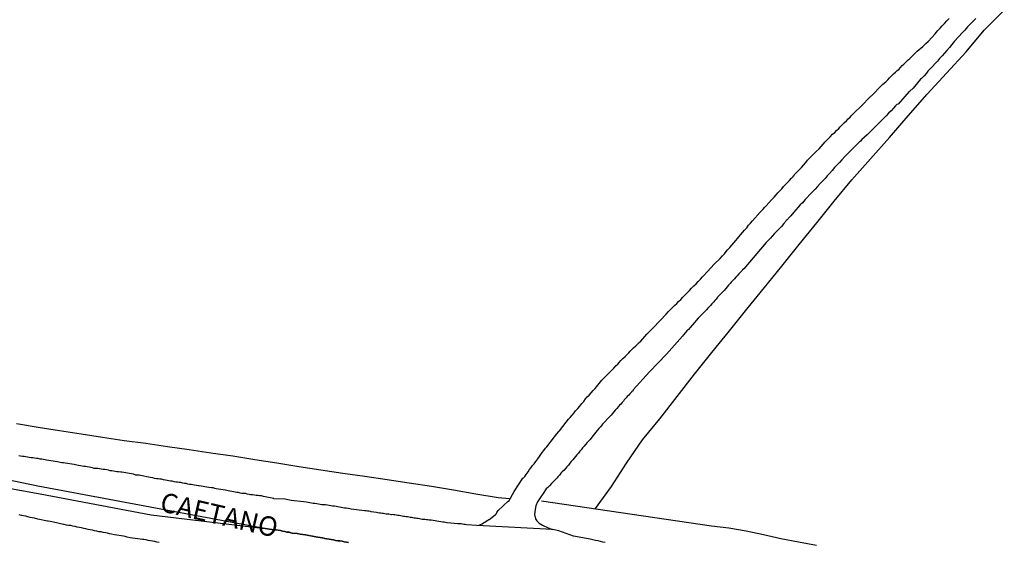
# Model space of a CAD drawing. Units: millimetres. Extents: x 192772 to 195183, y 1663208 to 1665980.
# Drawn here: x 193912 to 194038, y 1663330 to 1663397 of the extents above; entities that cross this region are included whole.
import ezdxf
from ezdxf.enums import TextEntityAlignment as Align

# ---------------------------------------------------------------- set-up
doc = ezdxf.new("R2010")
doc.units = ezdxf.units.MM
for name, color, linetype in [('V-EIXO_DE_LOGRADOURO', 3, 'Continuous'), ('V-LIMITE', 140, 'Continuous'), ('V-LOTE', 1, 'Continuous'), ('V-NOME_DOS_LOGRADOUROS', 7, 'Continuous'), ('V-QUADRA', 151, 'Continuous'), ('V-REFERENCIA', 80, 'Continuous'), ('V-TESTADA', 5, 'Continuous')]:
    doc.layers.add(name, color=color, linetype=linetype)

msp = doc.modelspace()

# ---------------------------------------------------------------- linework, layer by layer
at = {"layer": 'V-EIXO_DE_LOGRADOURO'}
for points in [[(193953.92, 1663329.71), (193953.66, 1663329.75), (193953.36, 1663329.79), (193953.1, 1663329.86), (193952.8, 1663329.9), (193952.54, 1663329.92), (193952.24, 1663329.97), (193951.99, 1663330.03), (193951.68, 1663330.09), (193951.43, 1663330.14), (193951.13, 1663330.18), (193950.87, 1663330.22), (193950.57, 1663330.29), (193950.5, 1663330.31), (193949.71, 1663330.44), (193949.47, 1663330.49), (193948.59, 1663330.63), (193948.39, 1663330.68), (193947.69, 1663330.78), (193947.32, 1663330.87), (193946.65, 1663330.91), (193946.48, 1663330.95), (193946.39, 1663330.98), (193946.28, 1663331.02), (193945.97, 1663331.04), (193945.71, 1663331.13), (193945.41, 1663331.17), (193945.15, 1663331.24), (193944.85, 1663331.3), (193944.59, 1663331.32), (193944.29, 1663331.32), (193944.03, 1663331.38), (193943.73, 1663331.43), (193943.47, 1663331.47), (193943.17, 1663331.51), (193942.91, 1663331.56), (193942.85, 1663331.56), (193913.94, 1663336.96), (193894.97, 1663340.92)], [(193942.85, 1663331.56), (193942.91, 1663331.56), (193943.17, 1663331.51), (193943.47, 1663331.47), (193943.73, 1663331.43), (193944.03, 1663331.38), (193944.29, 1663331.32), (193944.59, 1663331.32), (193944.85, 1663331.3), (193945.15, 1663331.24), (193945.41, 1663331.17), (193945.71, 1663331.13), (193945.97, 1663331.04), (193946.28, 1663331.02), (193946.39, 1663330.98), (193946.48, 1663330.95), (193946.65, 1663330.91), (193947.32, 1663330.87), (193947.69, 1663330.78), (193948.39, 1663330.68), (193948.59, 1663330.63), (193949.47, 1663330.49), (193949.71, 1663330.44), (193950.5, 1663330.31), (193950.57, 1663330.29), (193950.87, 1663330.22), (193951.13, 1663330.18), (193951.43, 1663330.14), (193951.68, 1663330.09), (193951.99, 1663330.03), (193952.24, 1663329.97), (193952.54, 1663329.92), (193952.8, 1663329.9), (193953.1, 1663329.86), (193953.36, 1663329.79), (193953.66, 1663329.75), (193953.92, 1663329.71)]]:
    msp.add_lwpolyline(points, dxfattribs=at)
at = {"layer": 'V-LIMITE'}
msp.add_lwpolyline([(193906.83, 1663337.28), (193914.26, 1663335.95), (193919.02, 1663335.06), (193928.54, 1663333.27), (193944.59, 1663331.32), (193944.85, 1663331.3), (193945.15, 1663331.24), (193945.41, 1663331.17), (193945.71, 1663331.13), (193945.97, 1663331.04), (193946.28, 1663331.02), (193946.39, 1663330.98), (193946.48, 1663330.95), (193946.65, 1663330.91), (193947.32, 1663330.87), (193947.69, 1663330.78), (193948.39, 1663330.68), (193948.59, 1663330.63), (193949.47, 1663330.49), (193949.71, 1663330.44), (193950.5, 1663330.31), (193950.57, 1663330.29), (193950.87, 1663330.22), (193951.13, 1663330.18), (193951.43, 1663330.14), (193951.68, 1663330.09), (193951.99, 1663330.03), (193952.24, 1663329.97), (193952.54, 1663329.92), (193952.8, 1663329.9), (193953.1, 1663329.86), (193953.36, 1663329.79), (193953.66, 1663329.75), (193953.92, 1663329.71)], dxfattribs=at)
at = {"layer": 'V-LOTE'}
for points in [[(193985.7, 1663334.06), (193987.72, 1663336.93), (193989.69, 1663339.93), (193991.72, 1663342.93), (193993.97, 1663345.63), (193996.2, 1663348.48), (193998.4, 1663351.39), (194000.65, 1663354.17), (194002.9, 1663356.95), (194005.15, 1663359.73), (194007.4, 1663362.51), (194009.65, 1663365.29), (194011.9, 1663368.07), (194014.15, 1663370.85), (194016.4, 1663373.63), (194018.67, 1663376.41), (194021.07, 1663379.08), (194023.49, 1663381.84), (194025.91, 1663384.62), (194028.33, 1663387.42), (194030.83, 1663390.14), (194033.35, 1663392.86), (194035.68, 1663395.64), (194038.27, 1663398.23)], [(193911.2, 1663345.04), (193913.97, 1663344.57), (193916.74, 1663344.14), (193919.51, 1663343.71), (193922.28, 1663343.28), (193925.05, 1663342.85), (193927.82, 1663342.49), (193930.61, 1663342.08), (193933.4, 1663341.67), (193936.21, 1663341.26), (193939.02, 1663340.85), (193941.85, 1663340.4), (193944.68, 1663339.95), (193947.51, 1663339.5), (193950.34, 1663339.05), (193953.17, 1663338.65), (193956.02, 1663338.25), (193958.87, 1663337.82), (193961.72, 1663337.39), (193964.57, 1663336.96), (193967.42, 1663336.47), (193970.27, 1663335.98), (193973.14, 1663335.51), (193974.6, 1663335.35), (193974.68, 1663335.34)], [(193978.75, 1663335.08), (194000.59, 1663331.86), (194002.82, 1663331.59), (194005.05, 1663331.21), (194007.28, 1663330.72), (194009.51, 1663330.21), (194011.79, 1663329.79), (194014.09, 1663329.37)]]:
    msp.add_lwpolyline(points, dxfattribs=at)
at = {"layer": 'V-QUADRA'}
for points in [[(193986.94, 1663329.69), (193986.64, 1663329.73), (193986.34, 1663329.84), (193986.04, 1663329.9), (193985.7, 1663329.95), (193985.35, 1663330.03), (193985.16, 1663330.07), (193985.01, 1663330.14), (193982.85, 1663330.53), (193980.96, 1663331.2), (193980.17, 1663331.37), (193980.17, 1663331.37), (193970.43, 1663331.9), (193969.1, 1663331.96), (193968.93, 1663332.01), (193968.75, 1663332.03), (193968.58, 1663332.05), (193968.41, 1663332.09), (193968.24, 1663332.09), (193967.98, 1663332.12), (193966.58, 1663332.25), (193966.56, 1663332.25), (193966.39, 1663332.27), (193966.22, 1663332.31), (193966.05, 1663332.31), (193965.79, 1663332.35), (193964.56, 1663332.59), (193964.46, 1663332.59), (193964.28, 1663332.59), (193964.11, 1663332.63), (193963.94, 1663332.63), (193963.72, 1663332.68), (193963.55, 1663332.68), (193963.38, 1663332.68), (193963.21, 1663332.72), (193963.04, 1663332.74), (193962.86, 1663332.78), (193962.69, 1663332.8), (193962.52, 1663332.82), (193962.35, 1663332.85), (193962.18, 1663332.87), (193962, 1663332.91), (193961.83, 1663332.93), (193961.66, 1663332.95), (193961.49, 1663333), (193961.32, 1663333), (193961.14, 1663333.04), (193960.97, 1663333.06), (193960.8, 1663333.08), (193960.59, 1663333.13), (193960.41, 1663333.17), (193960.24, 1663333.17), (193960.03, 1663333.21), (193959.85, 1663333.25), (193959.68, 1663333.25), (193959.53, 1663333.3), (193959.42, 1663333.28), (193959.25, 1663333.3), (193959.08, 1663333.34), (193958.91, 1663333.34), (193958.74, 1663333.36), (193958.56, 1663333.38), (193958.39, 1663333.43), (193958.22, 1663333.45), (193958.05, 1663333.47), (193957.88, 1663333.49), (193957.7, 1663333.51), (193957.49, 1663333.56), (193956.82, 1663333.67), (193956.72, 1663333.68), (193956.54, 1663333.73), (193956.37, 1663333.75), (193956.16, 1663333.77), (193956, 1663333.77), (193955.97, 1663333.77), (193954.24, 1663333.99), (193954.09, 1663334.03), (193953.88, 1663334.07), (193953.62, 1663334.11), (193953.4, 1663334.14), (193953.19, 1663334.16), (193952.97, 1663334.22), (193952.76, 1663334.24), (193952.54, 1663334.29), (193952.33, 1663334.33), (193952.11, 1663334.37), (193951.86, 1663334.4), (193951.64, 1663334.42), (193951.43, 1663334.46), (193951.21, 1663334.5), (193950.95, 1663334.54), (193950.7, 1663334.54), (193950.48, 1663334.57), (193950.27, 1663334.59), (193950.05, 1663334.63), (193949.84, 1663334.67), (193949.58, 1663334.72), (193949.36, 1663334.74), (193949.15, 1663334.76), (193948.93, 1663334.8), (193948.72, 1663334.85), (193948.46, 1663334.89), (193948.12, 1663334.93), (193946.55, 1663335.13), (193946.35, 1663335.17), (193946.1, 1663335.21), (193945.75, 1663335.28), (193944.31, 1663335.34), (193944.29, 1663335.36), (193944.07, 1663335.43), (193943.82, 1663335.47), (193943.6, 1663335.51), (193943.39, 1663335.56), (193943.17, 1663335.6), (193942.96, 1663335.64), (193942.7, 1663335.69), (193942.44, 1663335.73), (193942.23, 1663335.75), (193942.01, 1663335.77), (193941.8, 1663335.81), (193941.54, 1663335.86), (193941.32, 1663335.86), (193941.11, 1663335.9), (193940.89, 1663335.94), (193940.68, 1663335.99), (193940.42, 1663336.01), (193940.2, 1663336.03), (193939.99, 1663336.07), (193939.77, 1663336.12), (193939.56, 1663336.16), (193939.34, 1663336.2), (193939.13, 1663336.24), (193938.91, 1663336.26), (193938.66, 1663336.31), (193938.44, 1663336.35), (193938.1, 1663336.42), (193936.87, 1663336.63), (193936.72, 1663336.67), (193936.51, 1663336.72), (193936.29, 1663336.76), (193935.95, 1663336.8), (193934.68, 1663336.98), (193934.57, 1663337), (193934.36, 1663337.06), (193934.1, 1663337.1), (193933.88, 1663337.13), (193933.67, 1663337.15), (193933.45, 1663337.17), (193933.24, 1663337.23), (193933.02, 1663337.28), (193932.81, 1663337.3), (193932.59, 1663337.34), (193932.34, 1663337.41), (193932.12, 1663337.43), (193931.91, 1663337.45), (193931.69, 1663337.49), (193931.48, 1663337.53), (193931.22, 1663337.58), (193931, 1663337.6), (193930.79, 1663337.64), (193930.57, 1663337.68), (193930.36, 1663337.73), (193930.1, 1663337.77), (193929.84, 1663337.84), (193929.63, 1663337.84), (193929.41, 1663337.88), (193929.2, 1663337.92), (193928.94, 1663337.94), (193928.72, 1663338.01), (193928.38, 1663338.05), (193927.15, 1663338.31), (193927, 1663338.35), (193926.79, 1663338.37), (193926.57, 1663338.39), (193926.23, 1663338.48), (193924.75, 1663338.74), (193924.6, 1663338.74), (193924.34, 1663338.78), (193924.12, 1663338.82), (193923.91, 1663338.85), (193923.69, 1663338.87), (193923.48, 1663338.93), (193923.26, 1663338.95), (193923.05, 1663339), (193922.83, 1663339.04), (193922.58, 1663339.08), (193922.36, 1663339.1), (193922.1, 1663339.15), (193921.89, 1663339.19), (193921.67, 1663339.23), (193921.56, 1663339.23), (193921.42, 1663339.21), (193921.2, 1663339.25), (193920.99, 1663339.3), (193920.77, 1663339.34), (193920.56, 1663339.38), (193920.3, 1663339.43), (193920.08, 1663339.47), (193919.87, 1663339.49), (193919.65, 1663339.53), (193919.44, 1663339.56), (193919.18, 1663339.6), (193918.96, 1663339.66), (193918.62, 1663339.73), (193917.44, 1663339.9), (193917.24, 1663339.94), (193917.03, 1663339.96), (193916.81, 1663339.99), (193916.47, 1663340.07), (193915.07, 1663340.29), (193914.88, 1663340.33), (193914.66, 1663340.37), (193914.45, 1663340.42), (193914.23, 1663340.44), (193913.98, 1663340.5), (193913.76, 1663340.52), (193913.5, 1663340.54), (193913.29, 1663340.59), (193913.07, 1663340.59), (193912.82, 1663340.63), (193912.6, 1663340.67), (193912.39, 1663340.72), (193912.17, 1663340.76), (193911.96, 1663340.78), (193911.7, 1663340.82), (193911.48, 1663340.87)], [(193929.54, 1663329.69), (193929.24, 1663329.75), (193928.98, 1663329.82), (193928.68, 1663329.88), (193928.42, 1663329.92), (193928.12, 1663329.97), (193927.86, 1663330.03), (193927.56, 1663330.07), (193927.41, 1663330.1), (193925.84, 1663330.31), (193925.45, 1663330.4), (193925.16, 1663330.48), (193924.96, 1663330.53), (193923.82, 1663330.7), (193923.44, 1663330.78), (193923.18, 1663330.83), (193922.92, 1663330.91), (193922.66, 1663330.95), (193922.36, 1663331), (193922.1, 1663331.06), (193921.8, 1663331.08), (193921.54, 1663331.17), (193921.24, 1663331.21), (193920.99, 1663331.3), (193920.68, 1663331.34), (193920.43, 1663331.38), (193920.13, 1663331.47), (193919.87, 1663331.51), (193919.57, 1663331.6), (193919.31, 1663331.64), (193919.01, 1663331.69), (193918.75, 1663331.75), (193918.45, 1663331.81), (193918.19, 1663331.88), (193917.89, 1663331.9), (193917.63, 1663331.94), (193917.33, 1663332.01), (193917.26, 1663332.03), (193915.95, 1663332.33), (193915.52, 1663332.42), (193915.27, 1663332.46), (193915.2, 1663332.46), (193913.93, 1663332.72), (193913.5, 1663332.82), (193913.2, 1663332.89), (193912.94, 1663332.93), (193912.64, 1663333.02), (193912.39, 1663333.08), (193912.08, 1663333.15), (193911.83, 1663333.19), (193911.53, 1663333.28)]]:
    msp.add_lwpolyline(points, dxfattribs=at)
at = {"layer": 'V-REFERENCIA'}
for points in [[(193970.43, 1663331.9), (193970.43, 1663331.9), (193970.43, 1663331.9), (193970.69, 1663331.94), (193970.9, 1663332.03), (193971.1, 1663332.12), (193971.29, 1663332.22), (193971.46, 1663332.33), (193971.63, 1663332.46), (193971.81, 1663332.57), (193971.98, 1663332.67), (193972.04, 1663332.68), (193972.13, 1663332.74), (193972.8, 1663333.3), (193972.94, 1663333.45), (193973.01, 1663333.58), (193973.18, 1663333.84), (193974.45, 1663335.02), (193974.54, 1663335.04), (193975.23, 1663336.27), (193976.35, 1663337.97), (193976.4, 1663338.01), (193976.58, 1663338.2), (193976.77, 1663338.46), (193977.01, 1663338.78), (193977.2, 1663339.09), (193977.4, 1663339.34), (193977.57, 1663339.6), (193977.78, 1663339.84), (193978.02, 1663340.14), (193978.25, 1663340.46), (193978.49, 1663340.76), (193978.66, 1663341.02), (193978.83, 1663341.28), (193979.05, 1663341.54), (193979.26, 1663341.84), (193979.44, 1663342.01), (193980.4, 1663343.32), (193980.7, 1663343.68), (193980.96, 1663343.98), (193981.07, 1663344.09), (193981.91, 1663345.19), (193982.21, 1663345.58), (193982.42, 1663345.81), (193982.68, 1663346.09), (193982.92, 1663346.41), (193983.13, 1663346.67), (193983.39, 1663346.97), (193983.65, 1663347.27), (193983.91, 1663347.58), (193984.16, 1663347.87), (193984.4, 1663348.2), (193984.6, 1663348.44), (193984.85, 1663348.69), (193985.11, 1663348.99), (193985.39, 1663349.27), (193985.63, 1663349.51), (193986.51, 1663350.61), (193986.85, 1663350.95), (193987.05, 1663351.14), (193988.03, 1663352.15), (193988.36, 1663352.47), (193988.55, 1663352.67), (193988.72, 1663352.89), (193988.94, 1663353.12), (193989.2, 1663353.38), (193989.48, 1663353.64), (193989.71, 1663353.87), (193989.99, 1663354.13), (193990.16, 1663354.33), (193990.36, 1663354.56), (193990.57, 1663354.75), (193990.87, 1663355.03), (193991.09, 1663355.25), (193991.31, 1663355.44), (193991.5, 1663355.64), (193991.76, 1663355.91), (193992.02, 1663356.24), (193992.29, 1663356.52), (193993.34, 1663357.61), (193993.69, 1663357.96), (193993.91, 1663358.19), (193994.01, 1663358.28), (193994.76, 1663359.08), (193995.06, 1663359.42), (193995.32, 1663359.68), (193995.6, 1663359.96), (193995.86, 1663360.22), (193996.16, 1663360.49), (193996.36, 1663360.71), (193996.64, 1663360.99), (193996.91, 1663361.27), (193997.19, 1663361.55), (193997.47, 1663361.85), (193997.77, 1663362.13), (193998.03, 1663362.45), (193998.33, 1663362.75), (193998.61, 1663363.01), (193998.89, 1663363.29), (193999.17, 1663363.59), (193999.45, 1663363.91), (193999.58, 1663364.04), (194000.55, 1663365.1), (194000.89, 1663365.48), (194000.96, 1663365.55), (194001.71, 1663366.28), (194002.03, 1663366.6), (194002.29, 1663366.88), (194002.48, 1663367.16), (194002.68, 1663367.38), (194002.98, 1663367.7), (194003.21, 1663367.98), (194003.47, 1663368.26), (194003.73, 1663368.56), (194003.93, 1663368.84), (194004.12, 1663369.05), (194004.33, 1663369.31), (194004.61, 1663369.59), (194004.87, 1663369.91), (194005.13, 1663370.21), (194005.36, 1663370.54), (194005.62, 1663370.83), (194005.88, 1663371.1), (194006.87, 1663372.21), (194007.19, 1663372.58), (194007.45, 1663372.86), (194007.64, 1663373.05), (194008.31, 1663373.8), (194008.65, 1663374.17), (194008.91, 1663374.45), (194009.15, 1663374.73), (194009.4, 1663374.98), (194009.64, 1663375.22), (194009.86, 1663375.52), (194010.09, 1663375.76), (194010.37, 1663376.06), (194010.63, 1663376.32), (194010.91, 1663376.6), (194011, 1663376.68), (194011.02, 1663376.72), (194011.1, 1663376.79), (194011.11, 1663376.85), (194011.17, 1663376.9), (194011.23, 1663376.96), (194011.23, 1663377), (194011.3, 1663377.03), (194011.3, 1663377.09), (194011.38, 1663377.16), (194011.58, 1663377.37), (194011.83, 1663377.63), (194012.16, 1663377.97), (194012.44, 1663378.27), (194012.72, 1663378.64), (194012.97, 1663378.92), (194013.23, 1663379.18), (194014.07, 1663380.02), (194014.44, 1663380.38), (194015.23, 1663381.28), (194015.62, 1663381.67), (194015.86, 1663381.93), (194016.18, 1663382.25), (194016.46, 1663382.49), (194016.67, 1663382.72), (194016.97, 1663383.01), (194017.17, 1663383.2), (194017.38, 1663383.44), (194017.73, 1663383.76), (194017.96, 1663383.99), (194018.2, 1663384.25), (194018.43, 1663384.46), (194018.67, 1663384.7), (194018.91, 1663384.96), (194019.23, 1663385.28), (194019.6, 1663385.6), (194019.85, 1663385.86), (194019.94, 1663385.97), (194020.93, 1663387), (194021.36, 1663387.39), (194021.45, 1663387.48), (194022.26, 1663388.31), (194022.65, 1663388.7), (194023.01, 1663389), (194023.27, 1663389.26), (194023.49, 1663389.5), (194023.77, 1663389.78), (194024.02, 1663390.03), (194024.26, 1663390.25), (194024.47, 1663390.46), (194024.69, 1663390.61), (194024.9, 1663390.85), (194025.12, 1663391.09), (194025.33, 1663391.3), (194025.64, 1663391.58), (194025.9, 1663391.82), (194026.11, 1663392.01), (194026.33, 1663392.21), (194026.56, 1663392.44), (194026.88, 1663392.77), (194027.04, 1663392.94), (194027.77, 1663393.56), (194028.17, 1663393.92), (194028.48, 1663394.2), (194028.5, 1663394.23), (194029.38, 1663395.17), (194029.74, 1663395.63), (194030, 1663395.9), (194030.28, 1663396.23), (194030.58, 1663396.53), (194030.88, 1663396.85), (194031.16, 1663397.15)], [(194034.6, 1663397.15), (194033.55, 1663396.07), (194033.18, 1663395.64), (194032.88, 1663395.35), (194031.87, 1663394.25), (194031.51, 1663393.8), (194031.2, 1663393.43), (194030.88, 1663393.04), (194030.56, 1663392.7), (194030.26, 1663392.36), (194029.94, 1663392.01), (194029.66, 1663391.67), (194029.38, 1663391.37), (194029.05, 1663391), (194028.75, 1663390.68), (194028.43, 1663390.36), (194028.26, 1663390.1), (194027.96, 1663389.78), (194027.63, 1663389.45), (194027.51, 1663389.33), (194026.56, 1663388.2), (194026.11, 1663387.8), (194026.09, 1663387.78), (194026.05, 1663387.77), (194024.62, 1663386.14), (194024.45, 1663386.08), (194024.28, 1663385.91), (194024.02, 1663385.62), (194023.7, 1663385.26), (194023.38, 1663384.96), (194023.08, 1663384.64), (194022.84, 1663384.4), (194022.58, 1663384.17), (194022.33, 1663383.91), (194022.13, 1663383.67), (194021.79, 1663383.35), (194021.49, 1663383.03), (194021.3, 1663382.88), (194021.08, 1663382.66), (194020.87, 1663382.45), (194020.63, 1663382.19), (194020.3, 1663381.89), (194019.96, 1663381.58), (194019.75, 1663381.37), (194019.64, 1663381.27), (194018.91, 1663380.57), (194018.61, 1663380.25), (194017.75, 1663379.41), (194017.38, 1663378.98), (194017.08, 1663378.64), (194016.76, 1663378.3), (194016.43, 1663377.97), (194016.11, 1663377.61), (194015.79, 1663377.22), (194015.49, 1663376.9), (194015.21, 1663376.58), (194014.91, 1663376.27), (194014.59, 1663375.91), (194014.26, 1663375.52), (194013.94, 1663375.2), (194013.69, 1663374.94), (194013.47, 1663374.71), (194012.65, 1663373.87), (194012.29, 1663373.42), (194012.03, 1663373.16), (194011.21, 1663372.21), (194010.8, 1663371.76), (194010.48, 1663371.42), (194010.41, 1663371.33), (194010.37, 1663371.29), (194010.33, 1663371.24), (194010.22, 1663371.14), (194010.18, 1663371.05), (194010.14, 1663371.01), (194010.09, 1663370.99), (194010.03, 1663370.88), (194009.98, 1663370.84), (194009.92, 1663370.75), (194009.6, 1663370.38), (194009.28, 1663370.06), (194008.95, 1663369.74), (194008.72, 1663369.5), (194008.42, 1663369.14), (194008.18, 1663368.88), (194007.86, 1663368.54), (194007.62, 1663368.34), (194004.76, 1663364.92), (194004.61, 1663364.8), (194004.55, 1663364.73), (194004.33, 1663364.51), (194004.14, 1663364.28), (194003.92, 1663364.04), (194003.75, 1663363.85), (194003.56, 1663363.63), (194003.34, 1663363.42), (194003.13, 1663363.2), (194003, 1663363.05), (194002.8, 1663362.82), (194002.63, 1663362.6), (194002.44, 1663362.39), (194002.23, 1663362.15), (194002.01, 1663361.94), (194001.86, 1663361.74), (194001.64, 1663361.55), (194001.52, 1663361.4), (194001.39, 1663361.27), (194001.21, 1663361.03), (194001.04, 1663360.84), (194000.85, 1663360.64), (194000.65, 1663360.43), (194000.46, 1663360.21), (194000.27, 1663360), (194000.1, 1663359.81), (193999.99, 1663359.7), (193999.35, 1663359.05), (193999.08, 1663358.77), (193998.87, 1663358.58), (193998.16, 1663357.72), (193997.88, 1663357.4), (193997.64, 1663357.14), (193997.45, 1663356.93), (193997.22, 1663356.69), (193997, 1663356.45), (193996.89, 1663356.28), (193994.8, 1663353.94), (193992.62, 1663351.68), (193990.54, 1663349.34), (193990.45, 1663349.16), (193990.36, 1663349.16), (193990.31, 1663349.08), (193990.31, 1663349.04), (193990.19, 1663348.93), (193990.1, 1663348.86), (193990.08, 1663348.84), (193989.95, 1663348.69), (193989.76, 1663348.48), (193989.61, 1663348.31), (193989.5, 1663348.2), (193989.39, 1663348.07), (193989.28, 1663347.9), (193989.11, 1663347.72), (193988.92, 1663347.51), (193988.79, 1663347.4), (193988.64, 1663347.23), (193988.42, 1663346.97), (193988.23, 1663346.76), (193988.03, 1663346.54), (193987.86, 1663346.31), (193987.69, 1663346.11), (193987.56, 1663345.98), (193986.57, 1663344.93), (193986.32, 1663344.61), (193986.12, 1663344.37), (193985.89, 1663344.14), (193985.2, 1663343.28), (193984.98, 1663342.96), (193984.81, 1663342.78), (193984.62, 1663342.57), (193984.4, 1663342.31), (193984.21, 1663342.09), (193984.01, 1663341.88), (193983.84, 1663341.64), (193983.67, 1663341.45), (193983.5, 1663341.21), (193983.28, 1663340.97), (193983.09, 1663340.76), (193982.92, 1663340.54), (193982.75, 1663340.33), (193982.55, 1663340.14), (193982.36, 1663339.92), (193982.19, 1663339.66), (193982.01, 1663339.45), (193981.84, 1663339.25), (193981.63, 1663339.02), (193981.41, 1663338.8), (193981.24, 1663338.61), (193981.05, 1663338.37), (193980.85, 1663338.16), (193980.73, 1663338.03), (193980, 1663337.28), (193979.76, 1663337), (193979.56, 1663336.8), (193979.35, 1663336.61), (193978.88, 1663335.88), (193978.75, 1663335.73), (193978.2, 1663334.93), (193978.01, 1663334.44), (193977.9, 1663333.94), (193977.84, 1663333.3), (193977.95, 1663332.76), (193978.13, 1663332.49), (193978.45, 1663332.2), (193978.86, 1663331.94), (193979.58, 1663331.61), (193980.17, 1663331.38)]]:
    msp.add_lwpolyline(points, dxfattribs=at)
at = {"layer": 'V-TESTADA'}
for points in [[(193985.7, 1663334.06), (193987.72, 1663336.93), (193989.69, 1663339.93), (193991.72, 1663342.93), (193993.97, 1663345.63), (193996.2, 1663348.48), (193998.4, 1663351.39), (194000.65, 1663354.17), (194002.9, 1663356.95), (194005.15, 1663359.73), (194007.4, 1663362.51), (194009.65, 1663365.29), (194011.9, 1663368.07), (194014.15, 1663370.85), (194016.4, 1663373.63), (194018.67, 1663376.41), (194021.07, 1663379.08), (194023.49, 1663381.84), (194025.91, 1663384.62), (194028.33, 1663387.42), (194030.83, 1663390.14), (194033.35, 1663392.86), (194035.68, 1663395.64), (194038.27, 1663398.23)], [(193911.2, 1663345.04), (193913.97, 1663344.57), (193916.74, 1663344.14), (193919.51, 1663343.71), (193922.28, 1663343.28), (193925.05, 1663342.85), (193927.82, 1663342.49), (193930.61, 1663342.08), (193933.4, 1663341.67), (193936.21, 1663341.26), (193939.02, 1663340.85), (193941.85, 1663340.4), (193944.68, 1663339.95), (193947.51, 1663339.5), (193950.34, 1663339.05), (193953.17, 1663338.65), (193956.02, 1663338.25), (193958.87, 1663337.82), (193961.72, 1663337.39), (193964.57, 1663336.96), (193967.42, 1663336.47), (193970.27, 1663335.98), (193973.14, 1663335.51), (193974.6, 1663335.35), (193974.68, 1663335.34)], [(193978.75, 1663335.08), (194000.59, 1663331.86), (194002.82, 1663331.59), (194005.05, 1663331.21), (194007.28, 1663330.72), (194009.51, 1663330.21), (194011.79, 1663329.79), (194014.09, 1663329.37)]]:
    msp.add_lwpolyline(points, dxfattribs=at)

# ---------------------------------------------------------------- texts
at = {"layer": 'V-NOME_DOS_LOGRADOUROS'}
msp.add_text('CAETANO', height=2.5, rotation=347, dxfattribs=at).set_placement((193929.34, 1663333.02), align=Align.BOTTOM_LEFT)

doc.saveas('drawing.dxf')
